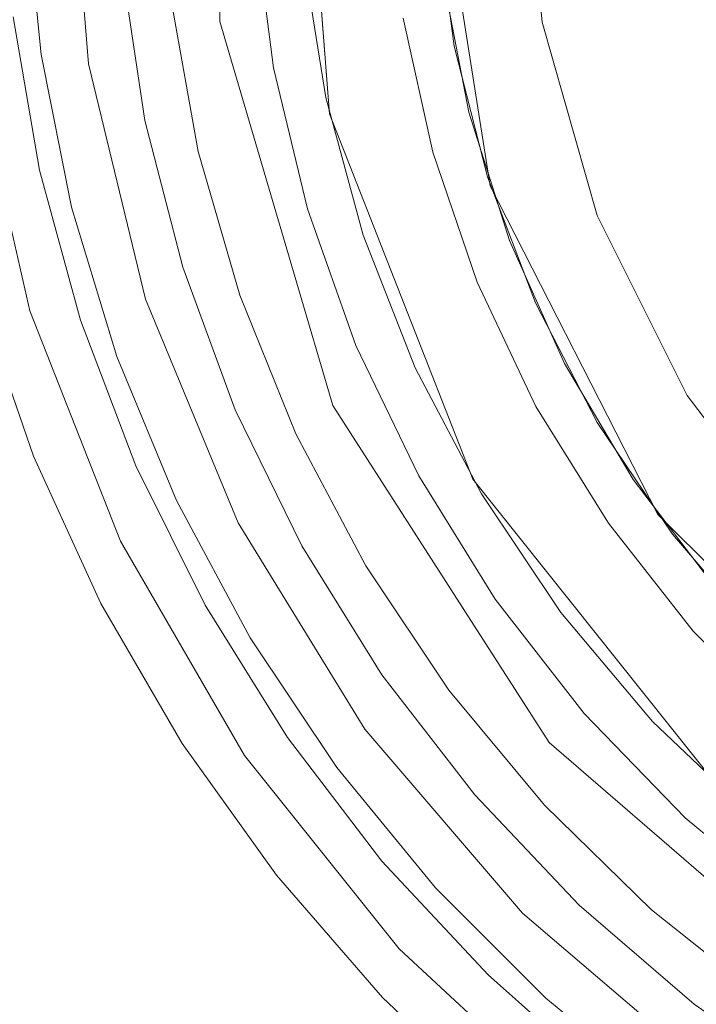
# Model space of a CAD drawing. Extents: x -420 to 420, y -304 to -3.
# Drawn here: x -35 to -20, y -258 to -236 of the extents above; entities that cross this region are included whole.
import ezdxf

# ---------------------------------------------------------------- set-up
doc = ezdxf.new("R2010")
doc.units = 0
doc.header["$LTSCALE"] = 500
doc.header["$MEASUREMENT"] = 0
for name, color, linetype in [('EXC-CHROM', 7, 'Continuous'), ('EXC-RYNNA', 7, 'Continuous'), ('EXC-SYFON', 7, 'Continuous'), ('RESZTA-3D', 7, 'Continuous')]:
    doc.layers.add(name, color=color, linetype=linetype)

# ---------------------------------------------------------------- blocks, each defined once
blk = doc.blocks.new('INEX-1515-800_1093')
at = {"layer": 'EXC-CHROM', "lineweight": 0}
for points, invisible_edges in [([(-397, -202.159, 1.039), (342.871, -243.836, 1.68), (398, -202.159, 1.039), (-397, -202.159, 1.039)], 15), ([(342.871, -243.836, 1.68), (-397, -202.159, 1.039), (-397, -261.776, 1.956), (342.871, -243.836, 1.68)], 15), ([(398, -261.806, -0.043), (-397, -261.806, -0.043), (-397, -202.189, -0.961), (398, -261.806, -0.043)], 12), ([(398, -202.189, -0.961), (398, -261.806, -0.043), (-397, -202.189, -0.961), (398, -202.189, -0.961)], 10), ([(342.871, -243.836, 1.68), (-397, -261.776, 1.956), (341.391, -247.767, 1.741), (342.871, -243.836, 1.68)], 15), ([(341.391, -247.767, 1.741), (-397, -261.776, 1.956), (341.316, -248.837, 1.757), (341.391, -247.767, 1.741)], 15), ([(-397, -261.776, 1.956), (398, -261.775, 1.956), (341.316, -248.837, 1.757), (-397, -261.776, 1.956)], 14)]:
    blk.add_3dface(points, dxfattribs=dict(at, invisible_edges=invisible_edges))
at = {"layer": 'EXC-RYNNA', "lineweight": 0}
for points, invisible_edges in [([(-400, -196.771, -25), (-30.684, -227.359, -25), (-400, -266.771, -25), (-400, -196.771, -25)], 15), ([(-397, -199.771, -23), (-397, -263.771, -23), (-30.684, -227.359, -23), (-397, -199.771, -23)], 14), ([(-30.684, -227.359, -25), (-30.684, -236.183, -25), (-400, -266.771, -25), (-30.684, -227.359, -25)], 15), ([(-397, -263.771, -23), (-30.684, -236.183, -23), (-30.684, -227.359, -23), (-397, -263.771, -23)], 15), ([(-30.684, -227.359, -23), (-30.684, -236.183, -23), (-26, -231.771, -25), (-30.684, -227.359, -23)], 14), ([(-30.684, -227.359, -25), (-28.919, -229.604, -28), (-30.684, -236.183, -25), (-30.684, -227.359, -25)], 11), ([(-28.919, -229.604, -28), (-28.273, -238.224, -28), (-30.684, -236.183, -25), (-28.919, -229.604, -28)], 14), ([(-26, -231.771, -25), (-30.684, -236.183, -23), (-24.727, -239.805, -25), (-26, -231.771, -25)], 15), ([(-24.727, -239.805, -28), (-26, -231.771, -28), (-26, -231.771, -25), (-24.727, -239.805, -28)], 14), ([(-24.727, -239.805, -25), (-24.727, -239.805, -28), (-26, -231.771, -25), (-24.727, -239.805, -25)], 15), ([(-30.684, -236.183, -25), (-28.199, -244.649, -25), (-400, -266.771, -25), (-30.684, -236.183, -25)], 15), ([(-30.684, -236.183, -23), (-397, -263.771, -23), (-28.199, -244.649, -23), (-30.684, -236.183, -23)], 15), ([(-30.684, -236.183, -23), (-28.199, -244.649, -23), (-24.727, -239.805, -25), (-30.684, -236.183, -23)], 14), ([(-30.684, -236.183, -25), (-28.273, -238.224, -28), (-28.199, -244.649, -25), (-30.684, -236.183, -25)], 11), ([(-28.273, -238.224, -28), (-25.115, -246.271, -28), (-28.199, -244.649, -25), (-28.273, -238.224, -28)], 14), ([(-24.727, -239.805, -25), (-28.199, -244.649, -23), (-21.034, -247.053, -25), (-24.727, -239.805, -25)], 15), ([(-21.034, -247.053, -28), (-24.727, -239.805, -28), (-24.727, -239.805, -25), (-21.034, -247.053, -28)], 14), ([(-21.034, -247.053, -25), (-21.034, -247.053, -28), (-24.727, -239.805, -25), (-21.034, -247.053, -25)], 15), ([(-28.199, -244.649, -25), (-23.428, -252.072, -25), (-400, -266.771, -25), (-28.199, -244.649, -25)], 15), ([(-28.199, -244.649, -23), (-397, -263.771, -23), (-23.428, -252.072, -23), (-28.199, -244.649, -23)], 15), ([(-28.199, -244.649, -23), (-23.428, -252.072, -23), (-21.034, -247.053, -25), (-28.199, -244.649, -23)], 14), ([(-28.199, -244.649, -25), (-25.115, -246.271, -28), (-23.428, -252.072, -25), (-28.199, -244.649, -25)], 11), ([(-25.115, -246.271, -28), (-19.725, -253.029, -28), (-23.428, -252.072, -25), (-25.115, -246.271, -28)], 14), ([(-21.034, -247.053, -25), (-23.428, -252.072, -23), (-15.282, -252.805, -25), (-21.034, -247.053, -25)], 15), ([(-15.282, -252.805, -28), (-21.034, -247.053, -28), (-21.034, -247.053, -25), (-15.282, -252.805, -28)], 14), ([(-15.282, -252.805, -25), (-15.282, -252.805, -28), (-21.034, -247.053, -25), (-15.282, -252.805, -25)], 15), ([(-23.428, -252.072, -25), (-16.76, -257.85, -25), (-400, -266.771, -25), (-23.428, -252.072, -25)], 15), ([(-397, -263.771, -23), (-16.76, -257.85, -23), (-23.428, -252.072, -23), (-397, -263.771, -23)], 15), ([(-23.428, -252.072, -23), (-16.76, -257.85, -23), (-15.282, -252.805, -25), (-23.428, -252.072, -23)], 14), ([(-23.428, -252.072, -25), (-19.725, -253.029, -28), (-16.76, -257.85, -25), (-23.428, -252.072, -25)], 11)]:
    blk.add_3dface(points, dxfattribs=dict(at, invisible_edges=invisible_edges))
at = {"layer": 'EXC-SYFON', "lineweight": 0}
for points, invisible_edges in [([(-28.273, -238.224, -28), (-28.919, -229.604, -28), (-26, -231.771, -28), (-28.273, -238.224, -28)], 14), ([(49, -231.727, -76), (-48.575, -238.21, -76), (-49, -231.815, -76), (49, -231.727, -76)], 15), ([(-48.575, -238.21, -76), (49, -231.727, -76), (48.587, -238.123, -76), (-48.575, -238.21, -76)], 15), ([(-36.5, -231.804, -31), (-36.087, -237.243, -31), (-34, -231.801, -31), (-36.5, -231.804, -31)], 15), ([(-34, -231.801, -31), (-36.087, -237.243, -31), (-33.577, -237.12, -31), (-34, -231.801, -31)], 15), ([(-33.577, -237.12, -36), (-24, -231.792, -36), (-34, -231.801, -36), (-33.577, -237.12, -36)], 15), ([(-34, -231.801, -31), (-33.577, -237.12, -31), (-33.577, -237.12, -36), (-34, -231.801, -31)], 14), ([(-34, -231.801, -36), (-34, -231.801, -31), (-33.577, -237.12, -36), (-34, -231.801, -36)], 11), ([(-23.587, -236.202, -36), (-24, -231.792, -36), (-33.577, -237.12, -36), (-23.587, -236.202, -36)], 14), ([(-24.727, -239.805, -28), (-28.273, -238.224, -28), (-26, -231.771, -28), (-24.727, -239.805, -28)], 11), ([(-34.621, -236.91, -36), (-37.324, -235.395, -36), (-34.958, -233.492, -36), (-34.621, -236.91, -36)], 15), ([(-34.958, -233.492, -29), (-32.836, -235.061, -29), (-34.621, -236.91, -29), (-34.958, -233.492, -29)], 11), ([(-34.621, -236.91, -36), (-34.958, -233.492, -36), (-34.958, -233.492, -29), (-34.621, -236.91, -36)], 14), ([(-34.621, -236.91, -29), (-34.621, -236.91, -36), (-34.958, -233.492, -29), (-34.621, -236.91, -29)], 15), ([(-25.522, -236.732, -36), (-26.649, -236.11, -36), (-25.921, -233.791, -36), (-25.522, -236.732, -36)], 15), ([(-25.921, -233.791, -36), (-25.764, -235.267, -28), (-25.522, -236.732, -36), (-25.921, -233.791, -36)], 11), ([(-29.503, -237.21, -29), (-31.744, -235.807, -29), (-29.914, -234.043, -29), (-29.503, -237.21, -29)], 11), ([(-29.914, -234.043, -36), (-29.503, -237.21, -36), (-29.503, -237.21, -29), (-29.914, -234.043, -36)], 14), ([(-29.914, -234.043, -29), (-29.914, -234.043, -36), (-29.503, -237.21, -29), (-29.914, -234.043, -29)], 15), ([(-29.503, -237.21, -36), (-29.914, -234.043, -36), (-28.845, -234.763, -36), (-29.503, -237.21, -36)], 15), ([(-28.353, -237.864, -36), (-29.503, -237.21, -36), (-28.845, -234.763, -36), (-28.353, -237.864, -36)], 15), ([(-28.845, -234.763, -29), (-26.649, -236.11, -29), (-28.353, -237.864, -29), (-28.845, -234.763, -29)], 11), ([(-28.353, -237.864, -36), (-28.845, -234.763, -36), (-28.845, -234.763, -29), (-28.353, -237.864, -36)], 14), ([(-28.353, -237.864, -29), (-28.353, -237.864, -36), (-28.845, -234.763, -29), (-28.353, -237.864, -29)], 15), ([(-32.836, -235.061, -29), (-32.334, -238.366, -29), (-34.621, -236.91, -29), (-32.836, -235.061, -29)], 14), ([(-32.836, -235.061, -36), (-32.334, -238.366, -36), (-32.334, -238.366, -29), (-32.836, -235.061, -36)], 14), ([(-32.836, -235.061, -29), (-32.836, -235.061, -36), (-32.334, -238.366, -29), (-32.836, -235.061, -29)], 15), ([(-32.334, -238.366, -36), (-32.836, -235.061, -36), (-31.744, -235.807, -36), (-32.334, -238.366, -36)], 15), ([(-36.811, -238.927, -36), (-37.324, -235.395, -36), (-34.621, -236.91, -36), (-36.811, -238.927, -36)], 15), ([(-35.237, -236.08, -28), (-34.657, -239.461, -28), (-25.764, -235.267, -28), (-35.237, -236.08, -28)], 15), ([(-25.764, -235.267, -28), (-34.657, -239.461, -28), (-25.197, -238.181, -28), (-25.764, -235.267, -28)], 11), ([(-25.764, -235.267, -28), (-25.197, -238.181, -28), (-25.522, -236.732, -36), (-25.764, -235.267, -28)], 15), ([(-31.161, -239.049, -36), (-32.334, -238.366, -36), (-31.744, -235.807, -36), (-31.161, -239.049, -36)], 15), ([(-31.161, -239.049, -29), (-31.744, -235.807, -29), (-29.503, -237.21, -29), (-31.161, -239.049, -29)], 14), ([(-31.161, -239.049, -36), (-31.744, -235.807, -36), (-31.744, -235.807, -29), (-31.161, -239.049, -36)], 14), ([(-31.161, -239.049, -29), (-31.161, -239.049, -36), (-31.744, -235.807, -29), (-31.161, -239.049, -29)], 15), ([(-34.657, -239.461, -28), (-35.237, -236.08, -28), (-35.888, -236.989, -28.152), (-34.657, -239.461, -28)], 14), ([(-32.326, -242.306, -36), (-23.587, -236.202, -36), (-33.577, -237.12, -36), (-32.326, -242.306, -36)], 15), ([(-22.372, -240.461, -36), (-23.587, -236.202, -36), (-32.326, -242.306, -36), (-22.372, -240.461, -36)], 14), ([(-26.649, -236.11, -29), (-25.996, -239.066, -29), (-28.353, -237.864, -29), (-26.649, -236.11, -29)], 14), ([(-26.649, -236.11, -36), (-25.996, -239.066, -36), (-25.996, -239.066, -29), (-26.649, -236.11, -36)], 14), ([(-26.649, -236.11, -29), (-26.649, -236.11, -36), (-25.996, -239.066, -29), (-26.649, -236.11, -29)], 15), ([(-25.996, -239.066, -36), (-26.649, -236.11, -36), (-25.522, -236.732, -36), (-25.996, -239.066, -36)], 15), ([(-33.95, -240.279, -36), (-36.811, -238.927, -36), (-34.621, -236.91, -36), (-33.95, -240.279, -36)], 15), ([(-34.621, -236.91, -29), (-32.334, -238.366, -29), (-33.95, -240.279, -29), (-34.621, -236.91, -29)], 11), ([(-33.95, -240.279, -36), (-34.621, -236.91, -36), (-34.621, -236.91, -29), (-33.95, -240.279, -36)], 14), ([(-33.95, -240.279, -29), (-33.95, -240.279, -36), (-34.621, -236.91, -29), (-33.95, -240.279, -29)], 15), ([(-24.79, -239.609, -36), (-25.996, -239.066, -36), (-25.522, -236.732, -36), (-24.79, -239.609, -36)], 15), ([(-25.522, -236.732, -36), (-25.197, -238.181, -28), (-24.79, -239.609, -36), (-25.522, -236.732, -36)], 11), ([(-36.087, -237.243, -31), (-34.869, -242.561, -31), (-33.577, -237.12, -31), (-36.087, -237.243, -31)], 15), ([(-35.229, -240.377, -28.152), (-34.657, -239.461, -28), (-35.888, -236.989, -28.152), (-35.229, -240.377, -28.152)], 15), ([(-33.577, -237.12, -31), (-34.869, -242.561, -31), (-32.326, -242.306, -31), (-33.577, -237.12, -31)], 15), ([(-33.577, -237.12, -31), (-32.326, -242.306, -31), (-32.326, -242.306, -36), (-33.577, -237.12, -31)], 14), ([(-33.577, -237.12, -36), (-33.577, -237.12, -31), (-32.326, -242.306, -36), (-33.577, -237.12, -36)], 11), ([(-34.869, -242.561, -36), (-36.087, -237.243, -36), (-47.319, -244.495, -36), (-34.869, -242.561, -36)], 14), ([(-34.869, -242.561, -31), (-36.087, -237.243, -31), (-36.087, -237.243, -36), (-34.869, -242.561, -31)], 14), ([(-34.869, -242.561, -36), (-34.869, -242.561, -31), (-36.087, -237.243, -36), (-34.869, -242.561, -36)], 15), ([(-28.757, -240.315, -29), (-31.161, -239.049, -29), (-29.503, -237.21, -29), (-28.757, -240.315, -29)], 11), ([(-29.503, -237.21, -36), (-28.757, -240.315, -36), (-28.757, -240.315, -29), (-29.503, -237.21, -36)], 14), ([(-29.503, -237.21, -29), (-29.503, -237.21, -36), (-28.757, -240.315, -29), (-29.503, -237.21, -29)], 15), ([(-28.757, -240.315, -36), (-29.503, -237.21, -36), (-28.353, -237.864, -36), (-28.757, -240.315, -36)], 15), ([(-27.528, -240.894, -36), (-28.757, -240.315, -36), (-28.353, -237.864, -36), (-27.528, -240.894, -36)], 15), ([(-28.353, -237.864, -29), (-25.996, -239.066, -29), (-27.528, -240.894, -29), (-28.353, -237.864, -29)], 11), ([(-27.528, -240.894, -36), (-28.353, -237.864, -36), (-28.353, -237.864, -29), (-27.528, -240.894, -36)], 14), ([(-27.528, -240.894, -29), (-27.528, -240.894, -36), (-28.353, -237.864, -29), (-27.528, -240.894, -29)], 15), ([(-47.319, -244.495, -76), (-48.575, -238.21, -76), (48.587, -238.123, -76), (-47.319, -244.495, -76)], 15), ([(47.342, -244.41, -76), (-47.319, -244.495, -76), (48.587, -238.123, -76), (47.342, -244.41, -76)], 15), ([(-34.657, -239.461, -28), (-33.753, -242.77, -28), (-25.197, -238.181, -28), (-34.657, -239.461, -28)], 15), ([(-25.197, -238.181, -28), (-33.753, -242.77, -28), (-24.302, -241.012, -28), (-25.197, -238.181, -28)], 11), ([(-25.115, -246.271, -28), (-28.273, -238.224, -28), (-24.727, -239.805, -28), (-25.115, -246.271, -28)], 14), ([(-25.197, -238.181, -28), (-24.302, -241.012, -28), (-24.79, -239.609, -36), (-25.197, -238.181, -28)], 15), ([(-32.334, -238.366, -29), (-31.501, -241.603, -29), (-33.95, -240.279, -29), (-32.334, -238.366, -29)], 14), ([(-32.334, -238.366, -36), (-31.501, -241.603, -36), (-31.501, -241.603, -29), (-32.334, -238.366, -36)], 14), ([(-32.334, -238.366, -29), (-32.334, -238.366, -36), (-31.501, -241.603, -29), (-32.334, -238.366, -29)], 15), ([(-31.501, -241.603, -36), (-32.334, -238.366, -36), (-31.161, -239.049, -36), (-31.501, -241.603, -36)], 15), ([(-35.964, -242.393, -36), (-36.811, -238.927, -36), (-33.95, -240.279, -36), (-35.964, -242.393, -36)], 15), ([(-30.248, -242.215, -36), (-31.501, -241.603, -36), (-31.161, -239.049, -36), (-30.248, -242.215, -36)], 15), ([(-30.248, -242.215, -29), (-31.161, -239.049, -29), (-28.757, -240.315, -29), (-30.248, -242.215, -29)], 14), ([(-30.248, -242.215, -36), (-31.161, -239.049, -36), (-31.161, -239.049, -29), (-30.248, -242.215, -36)], 14), ([(-30.248, -242.215, -29), (-30.248, -242.215, -36), (-31.161, -239.049, -29), (-30.248, -242.215, -29)], 15), ([(-25.996, -239.066, -29), (-25.015, -241.931, -29), (-27.528, -240.894, -29), (-25.996, -239.066, -29)], 14), ([(-25.996, -239.066, -36), (-25.015, -241.931, -36), (-25.015, -241.931, -29), (-25.996, -239.066, -36)], 14), ([(-25.996, -239.066, -29), (-25.996, -239.066, -36), (-25.015, -241.931, -29), (-25.996, -239.066, -29)], 15), ([(-25.015, -241.931, -36), (-25.996, -239.066, -36), (-24.79, -239.609, -36), (-25.015, -241.931, -36)], 15), ([(-33.753, -242.77, -28), (-34.657, -239.461, -28), (-35.229, -240.377, -28.152), (-33.753, -242.77, -28)], 14), ([(-23.735, -242.384, -36), (-25.015, -241.931, -36), (-24.79, -239.609, -36), (-23.735, -242.384, -36)], 15), ([(-24.79, -239.609, -36), (-24.302, -241.012, -28), (-23.735, -242.384, -36), (-24.79, -239.609, -36)], 11), ([(-21.034, -247.053, -28), (-25.115, -246.271, -28), (-24.727, -239.805, -28), (-21.034, -247.053, -28)], 11), ([(-32.953, -243.566, -36), (-35.964, -242.393, -36), (-33.95, -240.279, -36), (-32.953, -243.566, -36)], 15), ([(-34.252, -243.687, -28.152), (-35.229, -240.377, -28.152), (-35.86, -240.531, -28.586), (-34.252, -243.687, -28.152)], 15), ([(-34.252, -243.687, -28.152), (-33.753, -242.77, -28), (-35.229, -240.377, -28.152), (-34.252, -243.687, -28.152)], 15), ([(-33.95, -240.279, -29), (-31.501, -241.603, -29), (-32.953, -243.566, -29), (-33.95, -240.279, -29)], 11), ([(-32.953, -243.566, -36), (-33.95, -240.279, -36), (-33.95, -240.279, -29), (-32.953, -243.566, -36)], 14), ([(-32.953, -243.566, -29), (-32.953, -243.566, -36), (-33.95, -240.279, -29), (-32.953, -243.566, -29)], 15), ([(-27.686, -243.324, -29), (-30.248, -242.215, -29), (-28.757, -240.315, -29), (-27.686, -243.324, -29)], 11), ([(-28.757, -240.315, -36), (-27.686, -243.324, -36), (-27.686, -243.324, -29), (-28.757, -240.315, -36)], 14), ([(-28.757, -240.315, -29), (-28.757, -240.315, -36), (-27.686, -243.324, -29), (-28.757, -240.315, -29)], 15), ([(-27.686, -243.324, -36), (-28.757, -240.315, -36), (-27.528, -240.894, -36), (-27.686, -243.324, -36)], 15), ([(-34.865, -243.9, -28.586), (-35.86, -240.531, -28.586), (-36.281, -240.634, -29.235), (-34.865, -243.9, -28.586)], 15), ([(-34.865, -243.9, -28.586), (-34.252, -243.687, -28.152), (-35.86, -240.531, -28.586), (-34.865, -243.9, -28.586)], 15), ([(-30.28, -247.234, -36), (-22.372, -240.461, -36), (-32.326, -242.306, -36), (-30.28, -247.234, -36)], 15), ([(-20.394, -244.424, -36), (-22.372, -240.461, -36), (-30.28, -247.234, -36), (-20.394, -244.424, -36)], 14), ([(-35.274, -244.043, -29.235), (-34.865, -243.9, -28.586), (-36.281, -240.634, -29.235), (-35.274, -244.043, -29.235)], 15), ([(-33.753, -242.77, -28), (-32.534, -245.977, -28), (-24.302, -241.012, -28), (-33.753, -242.77, -28)], 15), ([(-24.302, -241.012, -28), (-32.534, -245.977, -28), (-23.091, -243.722, -28), (-24.302, -241.012, -28)], 11), ([(-26.38, -243.817, -36), (-27.686, -243.324, -36), (-27.528, -240.894, -36), (-26.38, -243.817, -36)], 15), ([(-27.528, -240.894, -29), (-25.015, -241.931, -29), (-26.38, -243.817, -29), (-27.528, -240.894, -29)], 11), ([(-26.38, -243.817, -36), (-27.528, -240.894, -36), (-27.528, -240.894, -29), (-26.38, -243.817, -36)], 14), ([(-26.38, -243.817, -29), (-26.38, -243.817, -36), (-27.528, -240.894, -29), (-26.38, -243.817, -29)], 15), ([(-24.302, -241.012, -28), (-23.091, -243.722, -28), (-23.735, -242.384, -36), (-24.302, -241.012, -28)], 15), ([(-31.501, -241.603, -29), (-30.345, -244.74, -29), (-32.953, -243.566, -29), (-31.501, -241.603, -29)], 14), ([(-31.501, -241.603, -36), (-30.345, -244.74, -36), (-30.345, -244.74, -29), (-31.501, -241.603, -36)], 14), ([(-31.501, -241.603, -29), (-31.501, -241.603, -36), (-30.345, -244.74, -29), (-31.501, -241.603, -29)], 15), ([(-30.345, -244.74, -36), (-31.501, -241.603, -36), (-30.248, -242.215, -36), (-30.345, -244.74, -36)], 15), ([(-25.015, -241.931, -29), (-23.721, -244.668, -29), (-26.38, -243.817, -29), (-25.015, -241.931, -29)], 14), ([(-25.015, -241.931, -36), (-23.721, -244.668, -36), (-23.721, -244.668, -29), (-25.015, -241.931, -36)], 14), ([(-25.015, -241.931, -29), (-25.015, -241.931, -36), (-23.721, -244.668, -29), (-25.015, -241.931, -29)], 15), ([(-23.721, -244.668, -36), (-25.015, -241.931, -36), (-23.735, -242.384, -36), (-23.721, -244.668, -36)], 15), ([(-34.869, -242.561, -31), (-32.871, -247.637, -31), (-32.326, -242.306, -31), (-34.869, -242.561, -31)], 15), ([(-32.326, -242.306, -31), (-32.871, -247.637, -31), (-30.28, -247.234, -31), (-32.326, -242.306, -31)], 15), ([(-32.326, -242.306, -31), (-30.28, -247.234, -31), (-30.28, -247.234, -36), (-32.326, -242.306, -31)], 14), ([(-32.326, -242.306, -36), (-32.326, -242.306, -31), (-30.28, -247.234, -36), (-32.326, -242.306, -36)], 11), ([(-29.014, -245.269, -36), (-30.345, -244.74, -36), (-30.248, -242.215, -36), (-29.014, -245.269, -36)], 15), ([(-29.014, -245.269, -29), (-30.248, -242.215, -29), (-27.686, -243.324, -29), (-29.014, -245.269, -29)], 14), ([(-29.014, -245.269, -36), (-30.248, -242.215, -36), (-30.248, -242.215, -29), (-29.014, -245.269, -36)], 14), ([(-29.014, -245.269, -29), (-29.014, -245.269, -36), (-30.248, -242.215, -29), (-29.014, -245.269, -29)], 15), ([(-45.253, -250.563, -36), (-34.869, -242.561, -36), (-47.319, -244.495, -36), (-45.253, -250.563, -36)], 15), ([(-32.871, -247.637, -36), (-34.869, -242.561, -36), (-45.253, -250.563, -36), (-32.871, -247.637, -36)], 14), ([(-35.964, -242.393, -30), (-34.791, -245.764, -30), (-35.274, -244.043, -29.235), (-35.964, -242.393, -30)], 15), ([(-35.964, -242.393, -36), (-34.791, -245.764, -36), (-34.791, -245.764, -30), (-35.964, -242.393, -36)], 14), ([(-35.964, -242.393, -30), (-35.964, -242.393, -36), (-34.791, -245.764, -30), (-35.964, -242.393, -30)], 15), ([(-34.791, -245.764, -36), (-35.964, -242.393, -36), (-32.953, -243.566, -36), (-34.791, -245.764, -36)], 15), ([(-32.871, -247.637, -31), (-34.869, -242.561, -31), (-34.869, -242.561, -36), (-32.871, -247.637, -31)], 14), ([(-32.871, -247.637, -36), (-32.871, -247.637, -31), (-34.869, -242.561, -36), (-32.871, -247.637, -36)], 15), ([(-23.735, -242.384, -36), (-23.091, -243.722, -28), (-22.371, -245.02, -36), (-23.735, -242.384, -36)], 11), ([(-22.371, -245.02, -36), (-23.721, -244.668, -36), (-23.735, -242.384, -36), (-22.371, -245.02, -36)], 15), ([(-32.534, -245.977, -28), (-33.753, -242.77, -28), (-34.252, -243.687, -28.152), (-32.534, -245.977, -28)], 14), ([(-26.302, -246.201, -29), (-29.014, -245.269, -29), (-27.686, -243.324, -29), (-26.302, -246.201, -29)], 11), ([(-27.686, -243.324, -36), (-26.302, -246.201, -36), (-26.302, -246.201, -29), (-27.686, -243.324, -36)], 14), ([(-27.686, -243.324, -29), (-27.686, -243.324, -36), (-26.302, -246.201, -29), (-27.686, -243.324, -29)], 15), ([(-26.302, -246.201, -36), (-27.686, -243.324, -36), (-26.38, -243.817, -36), (-26.302, -246.201, -36)], 15), ([(-31.638, -246.739, -36), (-34.791, -245.764, -36), (-32.953, -243.566, -36), (-31.638, -246.739, -36)], 15), ([(-32.953, -243.566, -29), (-30.345, -244.74, -29), (-31.638, -246.739, -29), (-32.953, -243.566, -29)], 11), ([(-31.638, -246.739, -36), (-32.953, -243.566, -36), (-32.953, -243.566, -29), (-31.638, -246.739, -36)], 14), ([(-31.638, -246.739, -29), (-31.638, -246.739, -36), (-32.953, -243.566, -29), (-31.638, -246.739, -29)], 15), ([(-32.964, -246.889, -28.152), (-34.252, -243.687, -28.152), (-34.865, -243.9, -28.586), (-32.964, -246.889, -28.152)], 15), ([(-32.964, -246.889, -28.152), (-32.534, -245.977, -28), (-34.252, -243.687, -28.152), (-32.964, -246.889, -28.152)], 15), ([(-32.534, -245.977, -28), (-31.011, -249.05, -28), (-23.091, -243.722, -28), (-32.534, -245.977, -28)], 15), ([(-23.091, -243.722, -28), (-31.011, -249.05, -28), (-21.578, -246.276, -28), (-23.091, -243.722, -28)], 11), ([(-26.38, -243.817, -29), (-23.721, -244.668, -29), (-24.923, -246.598, -29), (-26.38, -243.817, -29)], 11), ([(-24.923, -246.598, -36), (-26.38, -243.817, -36), (-26.38, -243.817, -29), (-24.923, -246.598, -36)], 14), ([(-24.923, -246.598, -29), (-24.923, -246.598, -36), (-26.38, -243.817, -29), (-24.923, -246.598, -29)], 15), ([(-24.923, -246.598, -36), (-26.302, -246.201, -36), (-26.38, -243.817, -36), (-24.923, -246.598, -36)], 15), ([(-23.091, -243.722, -28), (-21.578, -246.276, -28), (-22.371, -245.02, -36), (-23.091, -243.722, -28)], 15), ([(-33.554, -247.159, -28.586), (-34.865, -243.9, -28.586), (-35.274, -244.043, -29.235), (-33.554, -247.159, -28.586)], 15), ([(-35.274, -244.043, -29.235), (-34.791, -245.764, -30), (-33.948, -247.34, -29.235), (-35.274, -244.043, -29.235)], 15), ([(-33.948, -247.34, -29.235), (-33.554, -247.159, -28.586), (-35.274, -244.043, -29.235), (-33.948, -247.34, -29.235)], 15), ([(-33.554, -247.159, -28.586), (-32.964, -246.889, -28.152), (-34.865, -243.9, -28.586), (-33.554, -247.159, -28.586)], 15), ([(-45.253, -250.563, -76), (-47.319, -244.495, -76), (47.342, -244.41, -76), (-45.253, -250.563, -76)], 15), ([(45.287, -250.482, -76), (-45.253, -250.563, -76), (47.342, -244.41, -76), (45.287, -250.482, -76)], 15), ([(-27.489, -251.78, -36), (-20.394, -244.424, -36), (-30.28, -247.234, -36), (-27.489, -251.78, -36)], 15), ([(-17.722, -247.955, -36), (-20.394, -244.424, -36), (-27.489, -251.78, -36), (-17.722, -247.955, -36)], 14), ([(-30.345, -244.74, -29), (-28.877, -247.743, -29), (-31.638, -246.739, -29), (-30.345, -244.74, -29)], 14), ([(-30.345, -244.74, -36), (-28.877, -247.743, -36), (-28.877, -247.743, -29), (-30.345, -244.74, -36)], 14), ([(-30.345, -244.74, -29), (-30.345, -244.74, -36), (-28.877, -247.743, -29), (-30.345, -244.74, -29)], 15), ([(-28.877, -247.743, -36), (-30.345, -244.74, -36), (-29.014, -245.269, -36), (-28.877, -247.743, -36)], 15), ([(-23.721, -244.668, -29), (-22.127, -247.243, -29), (-24.923, -246.598, -29), (-23.721, -244.668, -29)], 14), ([(-23.721, -244.668, -36), (-22.127, -247.243, -36), (-22.127, -247.243, -29), (-23.721, -244.668, -36)], 14), ([(-23.721, -244.668, -29), (-23.721, -244.668, -36), (-22.127, -247.243, -29), (-23.721, -244.668, -29)], 15), ([(-22.127, -247.243, -36), (-23.721, -244.668, -36), (-22.371, -245.02, -36), (-22.127, -247.243, -36)], 15), ([(-22.371, -245.02, -36), (-21.578, -246.276, -28), (-20.715, -247.484, -36), (-22.371, -245.02, -36)], 11), ([(-20.715, -247.484, -36), (-22.127, -247.243, -36), (-22.371, -245.02, -36), (-20.715, -247.484, -36)], 15), ([(-27.472, -248.181, -29), (-29.014, -245.269, -29), (-26.302, -246.201, -29), (-27.472, -248.181, -29)], 14), ([(-27.472, -248.181, -36), (-29.014, -245.269, -36), (-29.014, -245.269, -29), (-27.472, -248.181, -36)], 14), ([(-27.472, -248.181, -29), (-27.472, -248.181, -36), (-29.014, -245.269, -29), (-27.472, -248.181, -29)], 15), ([(-27.472, -248.181, -36), (-28.877, -247.743, -36), (-29.014, -245.269, -36), (-27.472, -248.181, -36)], 15), ([(-34.791, -245.764, -30), (-33.304, -249.008, -30), (-33.948, -247.34, -29.235), (-34.791, -245.764, -30)], 15), ([(-34.791, -245.764, -36), (-33.304, -249.008, -36), (-33.304, -249.008, -30), (-34.791, -245.764, -36)], 14), ([(-34.791, -245.764, -30), (-34.791, -245.764, -36), (-33.304, -249.008, -30), (-34.791, -245.764, -30)], 15), ([(-33.304, -249.008, -36), (-34.791, -245.764, -36), (-31.638, -246.739, -36), (-33.304, -249.008, -36)], 15), ([(-31.011, -249.05, -28), (-32.534, -245.977, -28), (-32.964, -246.889, -28.152), (-31.011, -249.05, -28)], 14), ([(-24.619, -248.915, -29), (-27.472, -248.181, -29), (-26.302, -246.201, -29), (-24.619, -248.915, -29)], 11), ([(-26.302, -246.201, -36), (-24.619, -248.915, -36), (-24.619, -248.915, -29), (-26.302, -246.201, -36)], 14), ([(-26.302, -246.201, -29), (-26.302, -246.201, -36), (-24.619, -248.915, -29), (-26.302, -246.201, -29)], 15), ([(-24.619, -248.915, -36), (-26.302, -246.201, -36), (-24.923, -246.598, -36), (-24.619, -248.915, -36)], 15), ([(-31.011, -249.05, -28), (-29.198, -251.962, -28), (-21.578, -246.276, -28), (-31.011, -249.05, -28)], 15), ([(-21.578, -246.276, -28), (-29.198, -251.962, -28), (-19.784, -248.641, -28), (-21.578, -246.276, -28)], 11), ([(-19.725, -253.029, -28), (-25.115, -246.271, -28), (-21.034, -247.053, -28), (-19.725, -253.029, -28)], 14), ([(-21.578, -246.276, -28), (-19.784, -248.641, -28), (-20.715, -247.484, -36), (-21.578, -246.276, -28)], 15), ([(-24.923, -246.598, -29), (-22.127, -247.243, -29), (-23.174, -249.206, -29), (-24.923, -246.598, -29)], 11), ([(-23.174, -249.206, -36), (-24.923, -246.598, -36), (-24.923, -246.598, -29), (-23.174, -249.206, -36)], 14), ([(-23.174, -249.206, -29), (-23.174, -249.206, -36), (-24.923, -246.598, -29), (-23.174, -249.206, -29)], 15), ([(-23.174, -249.206, -36), (-24.619, -248.915, -36), (-24.923, -246.598, -36), (-23.174, -249.206, -36)], 15), ([(-31.378, -249.954, -28.152), (-32.964, -246.889, -28.152), (-33.554, -247.159, -28.586), (-31.378, -249.954, -28.152)], 15), ([(-30.018, -249.768, -36), (-33.304, -249.008, -36), (-31.638, -246.739, -36), (-30.018, -249.768, -36)], 15), ([(-31.378, -249.954, -28.152), (-31.011, -249.05, -28), (-32.964, -246.889, -28.152), (-31.378, -249.954, -28.152)], 15), ([(-31.638, -246.739, -29), (-28.877, -247.743, -29), (-30.018, -249.768, -29), (-31.638, -246.739, -29)], 11), ([(-30.018, -249.768, -36), (-31.638, -246.739, -36), (-31.638, -246.739, -29), (-30.018, -249.768, -36)], 14), ([(-30.018, -249.768, -29), (-30.018, -249.768, -36), (-31.638, -246.739, -29), (-30.018, -249.768, -29)], 15), ([(-15.282, -252.805, -28), (-19.725, -253.029, -28), (-21.034, -247.053, -28), (-15.282, -252.805, -28)], 11), ([(-31.939, -250.279, -28.586), (-33.554, -247.159, -28.586), (-33.948, -247.34, -29.235), (-31.939, -250.279, -28.586)], 15), ([(-33.948, -247.34, -29.235), (-33.304, -249.008, -30), (-32.314, -250.496, -29.235), (-33.948, -247.34, -29.235)], 15), ([(-32.314, -250.496, -29.235), (-31.939, -250.279, -28.586), (-33.948, -247.34, -29.235), (-32.314, -250.496, -29.235)], 15), ([(-31.939, -250.279, -28.586), (-31.378, -249.954, -28.152), (-33.554, -247.159, -28.586), (-31.939, -250.279, -28.586)], 15), ([(-32.871, -247.637, -31), (-30.139, -252.359, -31), (-30.28, -247.234, -31), (-32.871, -247.637, -31)], 15), ([(-30.28, -247.234, -31), (-27.489, -251.78, -31), (-27.489, -251.78, -36), (-30.28, -247.234, -31)], 14), ([(-30.28, -247.234, -36), (-30.28, -247.234, -31), (-27.489, -251.78, -36), (-30.28, -247.234, -36)], 11), ([(-30.28, -247.234, -31), (-30.139, -252.359, -31), (-27.489, -251.78, -31), (-30.28, -247.234, -31)], 15), ([(-22.127, -247.243, -29), (-20.256, -249.623, -29), (-23.174, -249.206, -29), (-22.127, -247.243, -29)], 14), ([(-22.127, -247.243, -36), (-20.256, -249.623, -36), (-20.256, -249.623, -29), (-22.127, -247.243, -36)], 14), ([(-22.127, -247.243, -29), (-22.127, -247.243, -36), (-20.256, -249.623, -29), (-22.127, -247.243, -29)], 15), ([(-20.256, -249.623, -36), (-22.127, -247.243, -36), (-20.715, -247.484, -36), (-20.256, -249.623, -36)], 15), ([(-20.715, -247.484, -36), (-19.784, -248.641, -28), (-18.788, -249.743, -36), (-20.715, -247.484, -36)], 11), ([(-18.788, -249.743, -36), (-20.256, -249.623, -36), (-20.715, -247.484, -36), (-18.788, -249.743, -36)], 15), ([(-42.413, -256.309, -36), (-32.871, -247.637, -36), (-45.253, -250.563, -36), (-42.413, -256.309, -36)], 15), ([(-30.139, -252.359, -36), (-32.871, -247.637, -36), (-42.413, -256.309, -36), (-30.139, -252.359, -36)], 14), ([(-30.139, -252.359, -31), (-32.871, -247.637, -31), (-32.871, -247.637, -36), (-30.139, -252.359, -31)], 14), ([(-30.139, -252.359, -36), (-30.139, -252.359, -31), (-32.871, -247.637, -36), (-30.139, -252.359, -36)], 15), ([(-28.877, -247.743, -29), (-27.113, -250.583, -29), (-30.018, -249.768, -29), (-28.877, -247.743, -29)], 14), ([(-28.877, -247.743, -36), (-27.113, -250.583, -36), (-27.113, -250.583, -29), (-28.877, -247.743, -36)], 14), ([(-28.877, -247.743, -29), (-28.877, -247.743, -36), (-27.113, -250.583, -29), (-28.877, -247.743, -29)], 15), ([(-27.113, -250.583, -36), (-28.877, -247.743, -36), (-27.472, -248.181, -36), (-27.113, -250.583, -36)], 15), ([(-24.02, -255.834, -36), (-17.722, -247.955, -36), (-27.489, -251.78, -36), (-24.02, -255.834, -36)], 15), ([(-14.446, -250.936, -36), (-17.722, -247.955, -36), (-24.02, -255.834, -36), (-14.446, -250.936, -36)], 14), ([(-25.639, -250.919, -29), (-27.472, -248.181, -29), (-24.619, -248.915, -29), (-25.639, -250.919, -29)], 14), ([(-25.639, -250.919, -36), (-27.472, -248.181, -36), (-27.472, -248.181, -29), (-25.639, -250.919, -36)], 14), ([(-25.639, -250.919, -29), (-25.639, -250.919, -36), (-27.472, -248.181, -29), (-25.639, -250.919, -29)], 15), ([(-25.639, -250.919, -36), (-27.113, -250.583, -36), (-27.472, -248.181, -36), (-25.639, -250.919, -36)], 15), ([(-29.198, -251.962, -28), (-27.113, -254.686, -28), (-19.784, -248.641, -28), (-29.198, -251.962, -28)], 15), ([(-27.113, -254.686, -28), (-24.775, -257.196, -28), (-19.784, -248.641, -28), (-27.113, -254.686, -28)], 15), ([(-19.784, -248.641, -28), (-24.775, -257.196, -28), (-17.732, -250.786, -28), (-19.784, -248.641, -28)], 11), ([(-33.304, -249.008, -30), (-31.515, -252.095, -30), (-32.314, -250.496, -29.235), (-33.304, -249.008, -30)], 15), ([(-33.304, -249.008, -36), (-31.515, -252.095, -36), (-31.515, -252.095, -30), (-33.304, -249.008, -36)], 14), ([(-33.304, -249.008, -30), (-33.304, -249.008, -36), (-31.515, -252.095, -30), (-33.304, -249.008, -30)], 15), ([(-31.515, -252.095, -36), (-33.304, -249.008, -36), (-30.018, -249.768, -36), (-31.515, -252.095, -36)], 15), ([(-29.198, -251.962, -28), (-31.011, -249.05, -28), (-31.378, -249.954, -28.152), (-29.198, -251.962, -28)], 14), ([(-22.657, -251.435, -29), (-25.639, -250.919, -29), (-24.619, -248.915, -29), (-22.657, -251.435, -29)], 11), ([(-24.619, -248.915, -36), (-22.657, -251.435, -36), (-22.657, -251.435, -29), (-24.619, -248.915, -36)], 14), ([(-24.619, -248.915, -29), (-24.619, -248.915, -36), (-22.657, -251.435, -29), (-24.619, -248.915, -29)], 15), ([(-22.657, -251.435, -36), (-24.619, -248.915, -36), (-23.174, -249.206, -36), (-22.657, -251.435, -36)], 15), ([(-23.174, -249.206, -29), (-20.256, -249.623, -29), (-21.153, -251.609, -29), (-23.174, -249.206, -29)], 11), ([(-21.153, -251.609, -36), (-23.174, -249.206, -36), (-23.174, -249.206, -29), (-21.153, -251.609, -36)], 14), ([(-21.153, -251.609, -29), (-21.153, -251.609, -36), (-23.174, -249.206, -29), (-21.153, -251.609, -29)], 15), ([(-21.153, -251.609, -36), (-22.657, -251.435, -36), (-23.174, -249.206, -36), (-21.153, -251.609, -36)], 15), ([(-20.256, -249.623, -29), (-18.13, -251.779, -29), (-21.153, -251.609, -29), (-20.256, -249.623, -29)], 14), ([(-20.256, -249.623, -36), (-18.13, -251.779, -36), (-18.13, -251.779, -29), (-20.256, -249.623, -36)], 14), ([(-20.256, -249.623, -29), (-20.256, -249.623, -36), (-18.13, -251.779, -29), (-20.256, -249.623, -29)], 15), ([(-18.13, -251.779, -36), (-20.256, -249.623, -36), (-18.788, -249.743, -36), (-18.13, -251.779, -36)], 15), ([(-28.11, -252.623, -36), (-31.515, -252.095, -36), (-30.018, -249.768, -36), (-28.11, -252.623, -36)], 15), ([(-30.018, -249.768, -29), (-27.113, -250.583, -29), (-28.11, -252.623, -29), (-30.018, -249.768, -29)], 11), ([(-28.11, -252.623, -36), (-30.018, -249.768, -36), (-30.018, -249.768, -29), (-28.11, -252.623, -36)], 14), ([(-28.11, -252.623, -29), (-28.11, -252.623, -36), (-30.018, -249.768, -29), (-28.11, -252.623, -29)], 15), ([(-29.507, -252.854, -28.152), (-31.378, -249.954, -28.152), (-31.939, -250.279, -28.586), (-29.507, -252.854, -28.152)], 15), ([(-29.507, -252.854, -28.152), (-29.198, -251.962, -28), (-31.378, -249.954, -28.152), (-29.507, -252.854, -28.152)], 15), ([(-30.035, -253.231, -28.586), (-31.939, -250.279, -28.586), (-32.314, -250.496, -29.235), (-30.035, -253.231, -28.586)], 15), ([(-30.035, -253.231, -28.586), (-29.507, -252.854, -28.152), (-31.939, -250.279, -28.586), (-30.035, -253.231, -28.586)], 15), ([(-42.413, -256.309, -76), (-45.253, -250.563, -76), (45.287, -250.482, -76), (-42.413, -256.309, -76)], 15), ([(42.457, -256.233, -76), (-42.413, -256.309, -76), (45.287, -250.482, -76), (42.457, -256.233, -76)], 15), ([(-32.314, -250.496, -29.235), (-31.515, -252.095, -30), (-30.388, -253.483, -29.235), (-32.314, -250.496, -29.235)], 15), ([(-30.388, -253.483, -29.235), (-30.035, -253.231, -28.586), (-32.314, -250.496, -29.235), (-30.388, -253.483, -29.235)], 15), ([(-27.113, -250.583, -29), (-25.071, -253.229, -29), (-28.11, -252.623, -29), (-27.113, -250.583, -29)], 14), ([(-27.113, -250.583, -36), (-25.071, -253.229, -36), (-25.071, -253.229, -29), (-27.113, -250.583, -36)], 14), ([(-27.113, -250.583, -29), (-27.113, -250.583, -36), (-25.071, -253.229, -29), (-27.113, -250.583, -29)], 15), ([(-25.071, -253.229, -36), (-27.113, -250.583, -36), (-25.639, -250.919, -36), (-25.071, -253.229, -36)], 15), ([(-24.775, -257.196, -28), (-22.206, -259.469, -28), (-17.732, -250.786, -28), (-24.775, -257.196, -28)], 15), ([(-17.732, -250.786, -28), (-22.206, -259.469, -28), (-15.449, -252.684, -28), (-17.732, -250.786, -28)], 11), ([(-23.534, -253.453, -29), (-25.639, -250.919, -29), (-22.657, -251.435, -29), (-23.534, -253.453, -29)], 14), ([(-23.534, -253.453, -36), (-25.639, -250.919, -36), (-25.639, -250.919, -29), (-23.534, -253.453, -36)], 14), ([(-23.534, -253.453, -29), (-23.534, -253.453, -36), (-25.639, -250.919, -29), (-23.534, -253.453, -29)], 15), ([(-23.534, -253.453, -36), (-25.071, -253.229, -36), (-25.639, -250.919, -36), (-23.534, -253.453, -36)], 15), ([(-19.96, -259.295, -36), (-14.446, -250.936, -36), (-24.02, -255.834, -36), (-19.96, -259.295, -36)], 15), ([(-20.438, -253.732, -29), (-23.534, -253.453, -29), (-22.657, -251.435, -29), (-20.438, -253.732, -29)], 11), ([(-22.657, -251.435, -36), (-20.438, -253.732, -36), (-20.438, -253.732, -29), (-22.657, -251.435, -36)], 14), ([(-22.657, -251.435, -29), (-22.657, -251.435, -36), (-20.438, -253.732, -29), (-22.657, -251.435, -29)], 15), ([(-20.438, -253.732, -36), (-22.657, -251.435, -36), (-21.153, -251.609, -36), (-20.438, -253.732, -36)], 15), ([(-21.153, -251.609, -29), (-18.13, -251.779, -29), (-18.884, -253.78, -29), (-21.153, -251.609, -29)], 11), ([(-18.884, -253.78, -36), (-21.153, -251.609, -36), (-21.153, -251.609, -29), (-18.884, -253.78, -36)], 14), ([(-18.884, -253.78, -29), (-18.884, -253.78, -36), (-21.153, -251.609, -29), (-18.884, -253.78, -29)], 15), ([(-18.884, -253.78, -36), (-20.438, -253.732, -36), (-21.153, -251.609, -36), (-18.884, -253.78, -36)], 15), ([(-30.139, -252.359, -31), (-26.734, -256.621, -31), (-27.489, -251.78, -31), (-30.139, -252.359, -31)], 15), ([(-27.489, -251.78, -31), (-24.02, -255.834, -31), (-24.02, -255.834, -36), (-27.489, -251.78, -31)], 14), ([(-27.489, -251.78, -36), (-27.489, -251.78, -31), (-24.02, -255.834, -36), (-27.489, -251.78, -36)], 11), ([(-27.489, -251.78, -31), (-26.734, -256.621, -31), (-24.02, -255.834, -31), (-27.489, -251.78, -31)], 15), ([(-31.515, -252.095, -30), (-29.44, -254.999, -30), (-30.388, -253.483, -29.235), (-31.515, -252.095, -30)], 15), ([(-31.515, -252.095, -36), (-29.44, -254.999, -36), (-29.44, -254.999, -30), (-31.515, -252.095, -36)], 14), ([(-31.515, -252.095, -30), (-31.515, -252.095, -36), (-29.44, -254.999, -30), (-31.515, -252.095, -30)], 15), ([(-29.44, -254.999, -36), (-31.515, -252.095, -36), (-28.11, -252.623, -36), (-29.44, -254.999, -36)], 15), ([(-27.113, -254.686, -28), (-29.198, -251.962, -28), (-29.507, -252.854, -28.152), (-27.113, -254.686, -28)], 14), ([(-38.847, -261.635, -36), (-30.139, -252.359, -36), (-42.413, -256.309, -36), (-38.847, -261.635, -36)], 15), ([(-26.734, -256.621, -36), (-30.139, -252.359, -36), (-38.847, -261.635, -36), (-26.734, -256.621, -36)], 14), ([(-26.734, -256.621, -31), (-30.139, -252.359, -31), (-30.139, -252.359, -36), (-26.734, -256.621, -31)], 14), ([(-26.734, -256.621, -36), (-26.734, -256.621, -31), (-30.139, -252.359, -36), (-26.734, -256.621, -36)], 15), ([(-25.931, -255.278, -36), (-29.44, -254.999, -36), (-28.11, -252.623, -36), (-25.931, -255.278, -36)], 15), ([(-28.11, -252.623, -29), (-25.071, -253.229, -29), (-25.931, -255.278, -29), (-28.11, -252.623, -29)], 11), ([(-25.931, -255.278, -36), (-28.11, -252.623, -36), (-28.11, -252.623, -29), (-25.931, -255.278, -36)], 14), ([(-25.931, -255.278, -29), (-25.931, -255.278, -36), (-28.11, -252.623, -29), (-25.931, -255.278, -29)], 15), ([(-22.206, -259.469, -28), (-19.429, -261.482, -28), (-15.449, -252.684, -28), (-22.206, -259.469, -28)], 15), ([(-27.369, -255.563, -28.152), (-29.507, -252.854, -28.152), (-30.035, -253.231, -28.586), (-27.369, -255.563, -28.152)], 15), ([(-27.369, -255.563, -28.152), (-27.113, -254.686, -28), (-29.507, -252.854, -28.152), (-27.369, -255.563, -28.152)], 15), ([(-27.859, -255.989, -28.586), (-30.035, -253.231, -28.586), (-30.388, -253.483, -29.235), (-27.859, -255.989, -28.586)], 15), ([(-27.859, -255.989, -28.586), (-27.369, -255.563, -28.152), (-30.035, -253.231, -28.586), (-27.859, -255.989, -28.586)], 15), ([(-25.071, -253.229, -29), (-22.771, -255.656, -29), (-25.931, -255.278, -29), (-25.071, -253.229, -29)], 14), ([(-25.071, -253.229, -36), (-22.771, -255.656, -36), (-22.771, -255.656, -29), (-25.071, -253.229, -36)], 14), ([(-25.071, -253.229, -29), (-25.071, -253.229, -36), (-22.771, -255.656, -29), (-25.071, -253.229, -29)], 15), ([(-22.771, -255.656, -36), (-25.071, -253.229, -36), (-23.534, -253.453, -36), (-22.771, -255.656, -36)], 15), ([(-30.388, -253.483, -29.235), (-29.44, -254.999, -30), (-28.186, -256.274, -29.235), (-30.388, -253.483, -29.235)], 15), ([(-28.186, -256.274, -29.235), (-27.859, -255.989, -28.586), (-30.388, -253.483, -29.235), (-28.186, -256.274, -29.235)], 15), ([(-21.18, -255.758, -29), (-23.534, -253.453, -29), (-20.438, -253.732, -29), (-21.18, -255.758, -29)], 14), ([(-21.18, -255.758, -36), (-23.534, -253.453, -36), (-23.534, -253.453, -29), (-21.18, -255.758, -36)], 14), ([(-21.18, -255.758, -29), (-21.18, -255.758, -36), (-23.534, -253.453, -29), (-21.18, -255.758, -29)], 15), ([(-21.18, -255.758, -36), (-22.771, -255.656, -36), (-23.534, -253.453, -36), (-21.18, -255.758, -36)], 15), ([(-17.988, -255.78, -29), (-21.18, -255.758, -29), (-20.438, -253.732, -29), (-17.988, -255.78, -29)], 11), ([(-20.438, -253.732, -36), (-17.988, -255.78, -36), (-17.988, -255.78, -29), (-20.438, -253.732, -36)], 14), ([(-20.438, -253.732, -29), (-20.438, -253.732, -36), (-17.988, -255.78, -29), (-20.438, -253.732, -29)], 15), ([(-17.988, -255.78, -36), (-20.438, -253.732, -36), (-18.884, -253.78, -36), (-17.988, -255.78, -36)], 15), ([(-24.775, -257.196, -28), (-27.113, -254.686, -28), (-27.369, -255.563, -28.152), (-24.775, -257.196, -28)], 14), ([(-29.44, -254.999, -30), (-27.099, -257.692, -30), (-28.186, -256.274, -29.235), (-29.44, -254.999, -30)], 15), ([(-29.44, -254.999, -36), (-27.099, -257.692, -36), (-27.099, -257.692, -30), (-29.44, -254.999, -36)], 14), ([(-29.44, -254.999, -30), (-29.44, -254.999, -36), (-27.099, -257.692, -30), (-29.44, -254.999, -30)], 15), ([(-27.099, -257.692, -36), (-29.44, -254.999, -36), (-25.931, -255.278, -36), (-27.099, -257.692, -36)], 15), ([(-23.502, -257.707, -36), (-27.099, -257.692, -36), (-25.931, -255.278, -36), (-23.502, -257.707, -36)], 15), ([(-25.931, -255.278, -29), (-22.771, -255.656, -29), (-23.502, -257.707, -29), (-25.931, -255.278, -29)], 11), ([(-23.502, -257.707, -36), (-25.931, -255.278, -36), (-25.931, -255.278, -29), (-23.502, -257.707, -36)], 14), ([(-23.502, -257.707, -29), (-23.502, -257.707, -36), (-25.931, -255.278, -29), (-23.502, -257.707, -29)], 15), ([(-24.984, -258.057, -28.152), (-27.369, -255.563, -28.152), (-27.859, -255.989, -28.586), (-24.984, -258.057, -28.152)], 15), ([(-24.984, -258.057, -28.152), (-24.775, -257.196, -28), (-27.369, -255.563, -28.152), (-24.984, -258.057, -28.152)], 15), ([(-22.771, -255.656, -29), (-20.238, -257.837, -29), (-23.502, -257.707, -29), (-22.771, -255.656, -29)], 14), ([(-22.771, -255.656, -36), (-20.238, -257.837, -36), (-20.238, -257.837, -29), (-22.771, -255.656, -36)], 14), ([(-22.771, -255.656, -29), (-22.771, -255.656, -36), (-20.238, -257.837, -29), (-22.771, -255.656, -29)], 15), ([(-20.238, -257.837, -36), (-22.771, -255.656, -36), (-21.18, -255.758, -36), (-20.238, -257.837, -36)], 15), ([(-18.601, -257.809, -29), (-21.18, -255.758, -29), (-17.988, -255.78, -29), (-18.601, -257.809, -29)], 14), ([(-18.601, -257.809, -36), (-21.18, -255.758, -36), (-21.18, -255.758, -29), (-18.601, -257.809, -36)], 14), ([(-18.601, -257.809, -29), (-18.601, -257.809, -36), (-21.18, -255.758, -29), (-18.601, -257.809, -29)], 15), ([(-18.601, -257.809, -36), (-20.238, -257.837, -36), (-21.18, -255.758, -36), (-18.601, -257.809, -36)], 15), ([(-25.431, -258.528, -28.586), (-27.859, -255.989, -28.586), (-28.186, -256.274, -29.235), (-25.431, -258.528, -28.586)], 15), ([(-25.431, -258.528, -28.586), (-24.984, -258.057, -28.152), (-27.859, -255.989, -28.586), (-25.431, -258.528, -28.586)], 15), ([(-26.734, -256.621, -31), (-22.732, -260.328, -31), (-24.02, -255.834, -31), (-26.734, -256.621, -31)], 15), ([(-24.02, -255.834, -31), (-19.96, -259.295, -31), (-19.96, -259.295, -36), (-24.02, -255.834, -31)], 14), ([(-24.02, -255.834, -36), (-24.02, -255.834, -31), (-19.96, -259.295, -36), (-24.02, -255.834, -36)], 11), ([(-24.02, -255.834, -31), (-22.732, -260.328, -31), (-19.96, -259.295, -31), (-24.02, -255.834, -31)], 15), ([(-38.847, -261.635, -76), (-42.413, -256.309, -76), (42.457, -256.233, -76), (-38.847, -261.635, -76)], 15), ([(38.901, -261.565, -76), (-38.847, -261.635, -76), (42.457, -256.233, -76), (38.901, -261.565, -76)], 15), ([(-28.186, -256.274, -29.235), (-27.099, -257.692, -30), (-25.73, -258.842, -29.235), (-28.186, -256.274, -29.235)], 15), ([(-25.73, -258.842, -29.235), (-25.431, -258.528, -28.586), (-28.186, -256.274, -29.235), (-25.73, -258.842, -29.235)], 15), ([(-34.617, -266.45, -36), (-26.734, -256.621, -36), (-38.847, -261.635, -36), (-34.617, -266.45, -36)], 15), ([(-22.732, -260.328, -36), (-26.734, -256.621, -36), (-34.617, -266.45, -36), (-22.732, -260.328, -36)], 14), ([(-22.732, -260.328, -31), (-26.734, -256.621, -31), (-26.734, -256.621, -36), (-22.732, -260.328, -31)], 14), ([(-22.732, -260.328, -36), (-22.732, -260.328, -31), (-26.734, -256.621, -36), (-22.732, -260.328, -36)], 15), ([(-22.206, -259.469, -28), (-24.775, -257.196, -28), (-24.984, -258.057, -28.152), (-22.206, -259.469, -28)], 14), ([(-27.099, -257.692, -30), (-24.512, -260.151, -30), (-25.73, -258.842, -29.235), (-27.099, -257.692, -30)], 15), ([(-27.099, -257.692, -36), (-24.512, -260.151, -36), (-24.512, -260.151, -30), (-27.099, -257.692, -36)], 14), ([(-27.099, -257.692, -30), (-27.099, -257.692, -36), (-24.512, -260.151, -30), (-27.099, -257.692, -30)], 15), ([(-24.512, -260.151, -36), (-27.099, -257.692, -36), (-23.502, -257.707, -36), (-24.512, -260.151, -36)], 15), ([(-20.846, -259.885, -36), (-24.512, -260.151, -36), (-23.502, -257.707, -36), (-20.846, -259.885, -36)], 15), ([(-23.502, -257.707, -29), (-20.238, -257.837, -29), (-20.846, -259.885, -29), (-23.502, -257.707, -29)], 11), ([(-20.846, -259.885, -36), (-23.502, -257.707, -36), (-23.502, -257.707, -29), (-20.846, -259.885, -36)], 14), ([(-20.846, -259.885, -29), (-20.846, -259.885, -36), (-23.502, -257.707, -29), (-20.846, -259.885, -29)], 15), ([(-20.238, -257.837, -29), (-17.497, -259.75, -29), (-20.846, -259.885, -29), (-20.238, -257.837, -29)], 14), ([(-17.497, -259.75, -36), (-20.238, -257.837, -36), (-18.601, -257.809, -36), (-17.497, -259.75, -36)], 15), ([(-20.238, -257.837, -36), (-17.497, -259.75, -36), (-17.497, -259.75, -29), (-20.238, -257.837, -36)], 14), ([(-20.238, -257.837, -29), (-20.238, -257.837, -36), (-17.497, -259.75, -29), (-20.238, -257.837, -29)], 15)]:
    blk.add_3dface(points, dxfattribs=dict(at, invisible_edges=invisible_edges))

msp = doc.modelspace()

# ---------------------------------------------------------------- block references
at = {"layer": 'RESZTA-3D', "color": 7, "lineweight": 0}
msp.add_blockref('INEX-1515-800_1093', (0, 0), dxfattribs=at)

doc.saveas('drawing.dxf')
